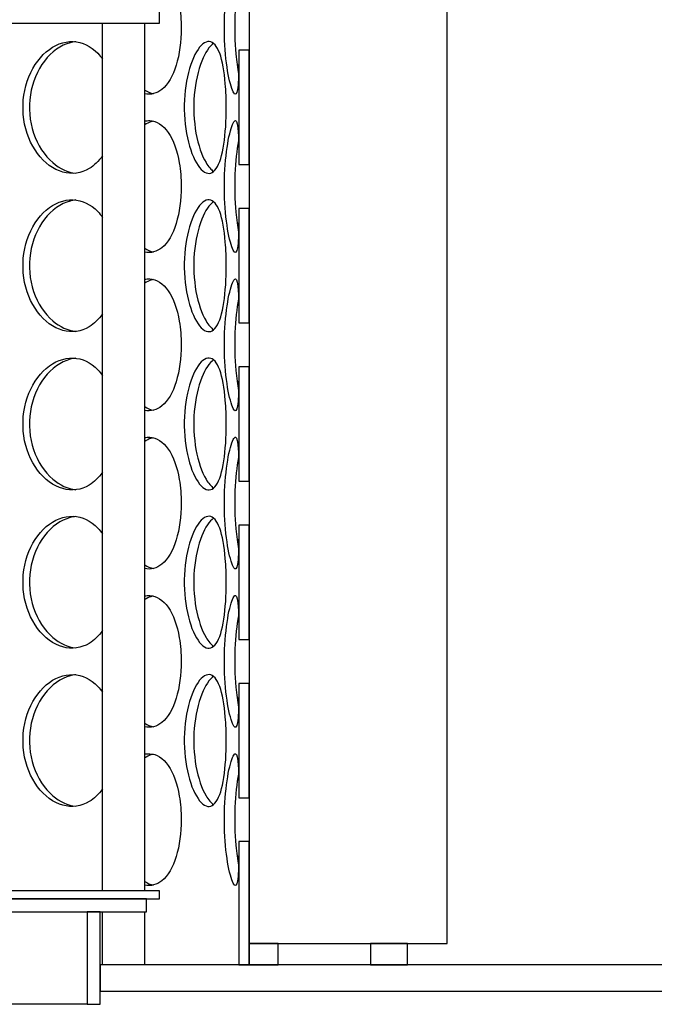
# Model space of a CAD drawing. Units: millimetres. Extents: x 11173 to 44773, y -412 to 23348.
# Drawn here: x 27404 to 27643, y 13904 to 14276 of the extents above; entities that cross this region are included whole.
import ezdxf

# ---------------------------------------------------------------- set-up
doc = ezdxf.new("R2010")
doc.units = ezdxf.units.MM
doc.header["$LTSCALE"] = 40

# ---------------------------------------------------------------- blocks, each defined once
blk = doc.blocks.new('12698.01_n')
for p, q in [((6157.27, -854.73), (6157.27, -1486.57)), ((6231.9, -1486.57), (6231.9, -854.73)), ((6123.44, -1139.3), (6123.44, -1124.38)), ((5946.82, -1139.3), (6123.44, -1139.3)), ((6101.92, -1466.67), (6101.92, -1139.3)), ((6117.84, -1466.67), (6117.84, -1139.3)), ((6157.27, -1149.58), (6153.29, -1149.58)), ((6153.29, -1149.58), (6153.29, -1192.71)), ((6157.27, -1192.71), (6157.27, -1149.58)), ((6153.29, -1192.71), (6157.27, -1192.71)), ((6157.27, -1209.28), (6153.29, -1209.28)), ((6153.29, -1209.28), (6153.29, -1252.41)), ((6157.27, -1252.41), (6157.27, -1209.28)), ((6153.29, -1252.41), (6157.27, -1252.41)), ((6157.27, -1268.98), (6153.29, -1268.98)), ((6153.29, -1268.98), (6153.29, -1312.11)), ((6157.27, -1312.11), (6157.27, -1268.98)), ((6153.29, -1312.11), (6157.27, -1312.11)), ((6157.27, -1328.68), (6153.29, -1328.68)), ((6153.29, -1328.68), (6153.29, -1371.81)), ((6157.27, -1371.81), (6157.27, -1328.68)), ((6153.29, -1371.81), (6157.27, -1371.81)), ((6157.27, -1388.38), (6153.29, -1388.38)), ((6153.29, -1388.38), (6153.29, -1431.52)), ((6157.27, -1431.52), (6157.27, -1388.38)), ((6153.29, -1431.52), (6157.27, -1431.52)), ((6157.27, -1448.09), (6153.29, -1448.09)), ((6153.29, -1448.09), (6153.29, -1494.53)), ((6157.27, -1494.53), (6157.27, -1448.09)), ((6123.44, -1466.67), (5760.26, -1466.67)), ((6123.44, -1469.65), (6123.44, -1466.67)), ((5760.26, -1469.65), (6123.44, -1469.65)), ((6118.47, -1469.65), (5946.08, -1469.65)), ((6118.47, -1474.63), (6118.47, -1469.65)), ((5946.08, -1474.63), (6118.47, -1474.63)), ((6101.05, -1474.63), (6096.08, -1474.63)), ((6096.08, -1474.63), (6096.08, -1509.45)), ((6101.05, -1509.45), (6101.05, -1474.63)), ((6101.92, -1494.53), (6101.92, -1474.63)), ((6117.84, -1494.53), (6117.84, -1474.63)), ((6157.27, -1486.57), (6157.27, -1494.53)), ((6168.22, -1486.57), (6157.27, -1486.57)), ((6157.27, -1486.57), (6231.9, -1486.57)), ((6168.22, -1494.53), (6168.22, -1486.57)), ((6216.97, -1486.57), (6203.04, -1486.57)), ((6203.04, -1486.57), (6203.04, -1494.53)), ((6216.97, -1494.53), (6216.97, -1486.57)), ((6101.05, -1494.53), (6101.05, -1504.48)), ((6588.61, -1494.53), (6101.05, -1494.53)), ((6153.29, -1494.53), (6157.27, -1494.53)), ((6157.27, -1494.53), (6168.22, -1494.53)), ((6203.04, -1494.53), (6216.97, -1494.53)), ((6101.05, -1504.48), (6588.61, -1504.48)), ((6096.08, -1509.45), (5787.62, -1509.45)), ((6096.08, -1509.45), (6101.05, -1509.45))]:
    blk.add_line(p, q)
for points, knots in [([(6117.84, -1116.6), (6118.47, -1116.46), (6119.09, -1116.4), (6119.71, -1116.42), (6122.33, -1116.52), (6124.77, -1118.09), (6126.7, -1120.88), (6128.65, -1123.7), (6130.08, -1127.76), (6130.86, -1132.37), (6131.35, -1135.21), (6131.6, -1138.25), (6131.6, -1141.29)], [1.452276, 1.452276, 1.452276, 1.452276, 1.590619, 1.590619, 1.590619, 2.179212, 2.179212, 2.179212, 2.774697, 2.774697, 2.774697, 3.141593, 3.141593, 3.141593, 3.141593]), ([(6153.29, -1149.58), (6153.29, -1151.56), (6153.29, -1153.46), (6153.27, -1155.2), (6153.24, -1159.27), (6153.13, -1162.5), (6152.83, -1164.35), (6152.54, -1166.16), (6152.05, -1166.63), (6151.43, -1165.69), (6150.79, -1164.71), (6150.01, -1162.25), (6149.35, -1158.71), (6148.7, -1155.2), (6148.17, -1150.64), (6147.97, -1145.8), (6147.78, -1140.98), (6147.91, -1135.89), (6148.33, -1131.39), (6148.75, -1126.87), (6149.44, -1122.96), (6150.15, -1120.31), (6150.85, -1117.7), (6151.55, -1116.33), (6152.07, -1116.42), (6152.59, -1116.52), (6152.92, -1118.09), (6153.09, -1120.88), (6153.27, -1123.7), (6153.29, -1127.76), (6153.29, -1132.37), (6153.29, -1132.58), (6153.29, -1132.79), (6153.29, -1133.01)], [-2.80203, -2.80203, -2.80203, -2.80203, -2.548374, -2.548374, -2.548374, -1.9561, -1.9561, -1.9561, -1.373298, -1.373298, -1.373298, -0.775825, -0.775825, -0.775825, -0.18228, -0.18228, -0.18228, 0.409527, 0.409527, 0.409527, 1.003875, 1.003875, 1.003875, 1.590619, 1.590619, 1.590619, 2.179212, 2.179212, 2.179212, 2.774697, 2.774697, 2.774697, 2.80203, 2.80203, 2.80203, 2.80203]), ([(6153.22, -1124.07), (6152.58, -1127.51), (6152.06, -1131.92), (6151.86, -1136.6), (6151.65, -1141.39), (6151.78, -1146.46), (6152.19, -1150.96), (6152.45, -1153.75), (6152.81, -1156.32), (6153.22, -1158.51)], [-0.764549, -0.764549, -0.764549, -0.764549, -0.190012, -0.190012, -0.190012, 0.399119, 0.399119, 0.399119, 0.764549, 0.764549, 0.764549, 0.764549]), ([(6131.6, -1141.29), (6131.6, -1146.21), (6130.95, -1151.12), (6129.7, -1155.2), (6128.45, -1159.27), (6126.58, -1162.5), (6124.3, -1164.35), (6122.36, -1165.92), (6120.12, -1166.48), (6117.84, -1165.99)], [-3.141593, -3.141593, -3.141593, -3.141593, -2.548374, -2.548374, -2.548374, -1.9561, -1.9561, -1.9561, -1.452276, -1.452276, -1.452276, -1.452276]), ([(6101.92, -1189.35), (6100.49, -1191.4), (6098.79, -1193.06), (6096.9, -1194.2), (6093.88, -1196.01), (6090.38, -1196.48), (6086.97, -1195.54), (6083.46, -1194.56), (6080.06, -1192.1), (6077.42, -1188.56), (6074.8, -1185.05), (6072.95, -1180.49), (6072.25, -1175.65), (6071.56, -1170.83), (6072.01, -1165.74), (6073.53, -1161.24), (6075.05, -1156.72), (6077.63, -1152.81), (6080.74, -1150.16), (6083.81, -1147.55), (6087.37, -1146.18), (6090.8, -1146.27), (6094.23, -1146.37), (6097.51, -1147.94), (6100.14, -1150.73), (6100.77, -1151.4), (6101.37, -1152.14), (6101.92, -1152.94)], [-2.320198, -2.320198, -2.320198, -2.320198, -1.9561, -1.9561, -1.9561, -1.373298, -1.373298, -1.373298, -0.775825, -0.775825, -0.775825, -0.18228, -0.18228, -0.18228, 0.409527, 0.409527, 0.409527, 1.003875, 1.003875, 1.003875, 1.590619, 1.590619, 1.590619, 2.179212, 2.179212, 2.179212, 2.320198, 2.320198, 2.320198, 2.320198]), ([(6091.83, -1146.35), (6091.14, -1146.42), (6090.45, -1146.55), (6089.77, -1146.73), (6086.2, -1147.68), (6082.74, -1150.12), (6080.04, -1153.63), (6077.37, -1157.11), (6075.47, -1161.63), (6074.73, -1166.45), (6074, -1171.24), (6074.43, -1176.31), (6075.93, -1180.81), (6077.44, -1185.34), (6080.02, -1189.28), (6083.16, -1191.97), (6085.81, -1194.23), (6088.83, -1195.61), (6091.83, -1195.94)], [-1.491772, -1.491772, -1.491772, -1.491772, -1.37715, -1.37715, -1.37715, -0.781065, -0.781065, -0.781065, -0.190012, -0.190012, -0.190012, 0.399119, 0.399119, 0.399119, 0.991975, 0.991975, 0.991975, 1.491772, 1.491772, 1.491772, 1.491772]), ([(6148.6, -1171.14), (6148.6, -1176.06), (6148.3, -1180.97), (6147.67, -1185.05), (6147.05, -1189.12), (6146.09, -1192.35), (6144.82, -1194.2), (6143.58, -1196.01), (6142.03, -1196.48), (6140.42, -1195.54), (6138.76, -1194.56), (6137.05, -1192.1), (6135.67, -1188.56), (6134.31, -1185.05), (6133.3, -1180.49), (6132.92, -1175.65), (6132.54, -1170.83), (6132.79, -1165.74), (6133.61, -1161.24), (6134.43, -1156.72), (6135.8, -1152.81), (6137.37, -1150.16), (6138.92, -1147.55), (6140.64, -1146.18), (6142.19, -1146.27), (6143.73, -1146.37), (6145.1, -1147.94), (6146.12, -1150.73), (6147.16, -1153.55), (6147.86, -1157.61), (6148.24, -1162.22), (6148.48, -1165.06), (6148.6, -1168.1), (6148.6, -1171.14)], [-3.141593, -3.141593, -3.141593, -3.141593, -2.548374, -2.548374, -2.548374, -1.9561, -1.9561, -1.9561, -1.373298, -1.373298, -1.373298, -0.775825, -0.775825, -0.775825, -0.18228, -0.18228, -0.18228, 0.409527, 0.409527, 0.409527, 1.003875, 1.003875, 1.003875, 1.590619, 1.590619, 1.590619, 2.179212, 2.179212, 2.179212, 2.774697, 2.774697, 2.774697, 3.141593, 3.141593, 3.141593, 3.141593]), ([(6143.82, -1146.97), (6142.25, -1148.05), (6140.66, -1150.38), (6139.36, -1153.63), (6137.97, -1157.11), (6136.93, -1161.63), (6136.53, -1166.45), (6136.13, -1171.24), (6136.37, -1176.31), (6137.18, -1180.81), (6137.99, -1185.34), (6139.37, -1189.28), (6140.96, -1191.97), (6141.87, -1193.52), (6142.85, -1194.65), (6143.82, -1195.32)], [-1.333685, -1.333685, -1.333685, -1.333685, -0.781065, -0.781065, -0.781065, -0.190012, -0.190012, -0.190012, 0.399119, 0.399119, 0.399119, 0.991975, 0.991975, 0.991975, 1.333685, 1.333685, 1.333685, 1.333685]), ([(6117.84, -1176.3), (6118.47, -1176.16), (6119.09, -1176.1), (6119.71, -1176.12), (6122.33, -1176.22), (6124.77, -1177.79), (6126.7, -1180.58), (6128.65, -1183.41), (6130.08, -1187.46), (6130.86, -1192.07), (6131.35, -1194.91), (6131.6, -1197.95), (6131.6, -1201)], [1.452276, 1.452276, 1.452276, 1.452276, 1.590619, 1.590619, 1.590619, 2.179212, 2.179212, 2.179212, 2.774697, 2.774697, 2.774697, 3.141593, 3.141593, 3.141593, 3.141593]), ([(6121.08, -1176.31), (6120.76, -1176.38), (6120.44, -1176.47), (6120.12, -1176.58), (6119.35, -1176.85), (6118.59, -1177.23), (6117.84, -1177.71)], [-1.4468149, -1.4468149, -1.4468149, -1.4468149, -1.3771501, -1.3771501, -1.3771501, -1.2118263, -1.2118263, -1.2118263, -1.2118263]), ([(6153.29, -1209.28), (6153.29, -1211.26), (6153.29, -1213.16), (6153.27, -1214.9), (6153.24, -1218.97), (6153.13, -1222.2), (6152.83, -1224.05), (6152.54, -1225.86), (6152.05, -1226.34), (6151.43, -1225.39), (6150.79, -1224.41), (6150.01, -1221.95), (6149.35, -1218.42), (6148.7, -1214.9), (6148.17, -1210.34), (6147.97, -1205.5), (6147.78, -1200.68), (6147.91, -1195.59), (6148.33, -1191.09), (6148.75, -1186.57), (6149.44, -1182.66), (6150.15, -1180.01), (6150.85, -1177.4), (6151.55, -1176.03), (6152.07, -1176.12), (6152.59, -1176.22), (6152.92, -1177.79), (6153.09, -1180.58), (6153.27, -1183.41), (6153.29, -1187.46), (6153.29, -1192.07), (6153.29, -1192.28), (6153.29, -1192.5), (6153.29, -1192.71)], [-2.80203, -2.80203, -2.80203, -2.80203, -2.548374, -2.548374, -2.548374, -1.9561, -1.9561, -1.9561, -1.373298, -1.373298, -1.373298, -0.775825, -0.775825, -0.775825, -0.18228, -0.18228, -0.18228, 0.409527, 0.409527, 0.409527, 1.003875, 1.003875, 1.003875, 1.590619, 1.590619, 1.590619, 2.179212, 2.179212, 2.179212, 2.774697, 2.774697, 2.774697, 2.80203, 2.80203, 2.80203, 2.80203]), ([(6153.22, -1183.78), (6152.58, -1187.22), (6152.06, -1191.62), (6151.86, -1196.3), (6151.65, -1201.09), (6151.78, -1206.16), (6152.19, -1210.66), (6152.45, -1213.45), (6152.81, -1216.02), (6153.22, -1218.21)], [-0.764549, -0.764549, -0.764549, -0.764549, -0.190012, -0.190012, -0.190012, 0.399119, 0.399119, 0.399119, 0.764549, 0.764549, 0.764549, 0.764549]), ([(6131.6, -1201), (6131.6, -1205.91), (6130.95, -1210.82), (6129.7, -1214.9), (6128.45, -1218.97), (6126.58, -1222.2), (6124.3, -1224.05), (6122.36, -1225.62), (6120.12, -1226.18), (6117.84, -1225.69)], [-3.141593, -3.141593, -3.141593, -3.141593, -2.548374, -2.548374, -2.548374, -1.9561, -1.9561, -1.9561, -1.452276, -1.452276, -1.452276, -1.452276]), ([(6101.92, -1249.05), (6100.49, -1251.11), (6098.79, -1252.76), (6096.9, -1253.9), (6093.88, -1255.71), (6090.38, -1256.19), (6086.97, -1255.24), (6083.46, -1254.27), (6080.06, -1251.8), (6077.42, -1248.27), (6074.8, -1244.75), (6072.95, -1240.2), (6072.25, -1235.36), (6071.56, -1230.53), (6072.01, -1225.44), (6073.53, -1220.94), (6075.05, -1216.42), (6077.63, -1212.51), (6080.74, -1209.86), (6083.81, -1207.25), (6087.37, -1205.88), (6090.8, -1205.98), (6094.23, -1206.07), (6097.51, -1207.64), (6100.14, -1210.43), (6100.77, -1211.1), (6101.37, -1211.84), (6101.92, -1212.64)], [-2.320198, -2.320198, -2.320198, -2.320198, -1.9561, -1.9561, -1.9561, -1.373298, -1.373298, -1.373298, -0.775825, -0.775825, -0.775825, -0.18228, -0.18228, -0.18228, 0.409527, 0.409527, 0.409527, 1.003875, 1.003875, 1.003875, 1.590619, 1.590619, 1.590619, 2.179212, 2.179212, 2.179212, 2.320198, 2.320198, 2.320198, 2.320198]), ([(6091.83, -1206.05), (6091.14, -1206.12), (6090.45, -1206.25), (6089.77, -1206.44), (6086.2, -1207.39), (6082.74, -1209.82), (6080.04, -1213.33), (6077.37, -1216.81), (6075.47, -1221.33), (6074.73, -1226.15), (6074, -1230.94), (6074.43, -1236.01), (6075.93, -1240.51), (6077.44, -1245.04), (6080.02, -1248.98), (6083.16, -1251.67), (6085.81, -1253.94), (6088.83, -1255.31), (6091.83, -1255.64)], [-1.491772, -1.491772, -1.491772, -1.491772, -1.37715, -1.37715, -1.37715, -0.781065, -0.781065, -0.781065, -0.190012, -0.190012, -0.190012, 0.399119, 0.399119, 0.399119, 0.991975, 0.991975, 0.991975, 1.491772, 1.491772, 1.491772, 1.491772]), ([(6148.6, -1230.85), (6148.6, -1235.76), (6148.3, -1240.67), (6147.67, -1244.75), (6147.05, -1248.82), (6146.09, -1252.05), (6144.82, -1253.9), (6143.58, -1255.71), (6142.03, -1256.19), (6140.42, -1255.24), (6138.76, -1254.27), (6137.05, -1251.8), (6135.67, -1248.27), (6134.31, -1244.75), (6133.3, -1240.2), (6132.92, -1235.36), (6132.54, -1230.53), (6132.79, -1225.44), (6133.61, -1220.94), (6134.43, -1216.42), (6135.8, -1212.51), (6137.37, -1209.86), (6138.92, -1207.25), (6140.64, -1205.88), (6142.19, -1205.98), (6143.73, -1206.07), (6145.1, -1207.64), (6146.12, -1210.43), (6147.16, -1213.26), (6147.86, -1217.31), (6148.24, -1221.92), (6148.48, -1224.76), (6148.6, -1227.8), (6148.6, -1230.85)], [-3.141593, -3.141593, -3.141593, -3.141593, -2.548374, -2.548374, -2.548374, -1.9561, -1.9561, -1.9561, -1.373298, -1.373298, -1.373298, -0.775825, -0.775825, -0.775825, -0.18228, -0.18228, -0.18228, 0.409527, 0.409527, 0.409527, 1.003875, 1.003875, 1.003875, 1.590619, 1.590619, 1.590619, 2.179212, 2.179212, 2.179212, 2.774697, 2.774697, 2.774697, 3.141593, 3.141593, 3.141593, 3.141593]), ([(6143.82, -1206.67), (6142.25, -1207.75), (6140.66, -1210.08), (6139.36, -1213.33), (6137.97, -1216.81), (6136.93, -1221.33), (6136.53, -1226.15), (6136.13, -1230.94), (6136.37, -1236.01), (6137.18, -1240.51), (6137.99, -1245.04), (6139.37, -1248.98), (6140.96, -1251.67), (6141.87, -1253.22), (6142.85, -1254.35), (6143.82, -1255.02)], [-1.333685, -1.333685, -1.333685, -1.333685, -0.781065, -0.781065, -0.781065, -0.190012, -0.190012, -0.190012, 0.399119, 0.399119, 0.399119, 0.991975, 0.991975, 0.991975, 1.333685, 1.333685, 1.333685, 1.333685]), ([(6117.84, -1236), (6118.47, -1235.86), (6119.09, -1235.8), (6119.71, -1235.83), (6122.33, -1235.92), (6124.77, -1237.5), (6126.7, -1240.28), (6128.65, -1243.11), (6130.08, -1247.16), (6130.86, -1251.77), (6131.35, -1254.61), (6131.6, -1257.65), (6131.6, -1260.7)], [1.452276, 1.452276, 1.452276, 1.452276, 1.590619, 1.590619, 1.590619, 2.179212, 2.179212, 2.179212, 2.774697, 2.774697, 2.774697, 3.141593, 3.141593, 3.141593, 3.141593]), ([(6121.08, -1236.01), (6120.76, -1236.08), (6120.44, -1236.17), (6120.12, -1236.29), (6119.35, -1236.55), (6118.59, -1236.93), (6117.84, -1237.41)], [-1.4468149, -1.4468149, -1.4468149, -1.4468149, -1.3771501, -1.3771501, -1.3771501, -1.2118263, -1.2118263, -1.2118263, -1.2118263]), ([(6153.29, -1268.98), (6153.29, -1270.96), (6153.29, -1272.86), (6153.27, -1274.6), (6153.24, -1278.67), (6153.13, -1281.9), (6152.83, -1283.75), (6152.54, -1285.56), (6152.05, -1286.04), (6151.43, -1285.09), (6150.79, -1284.12), (6150.01, -1281.65), (6149.35, -1278.12), (6148.7, -1274.6), (6148.17, -1270.05), (6147.97, -1265.21), (6147.78, -1260.38), (6147.91, -1255.29), (6148.33, -1250.79), (6148.75, -1246.27), (6149.44, -1242.36), (6150.15, -1239.71), (6150.85, -1237.1), (6151.55, -1235.73), (6152.07, -1235.83), (6152.59, -1235.92), (6152.92, -1237.5), (6153.09, -1240.28), (6153.27, -1243.11), (6153.29, -1247.16), (6153.29, -1251.77), (6153.29, -1251.98), (6153.29, -1252.2), (6153.29, -1252.41)], [-2.80203, -2.80203, -2.80203, -2.80203, -2.548374, -2.548374, -2.548374, -1.9561, -1.9561, -1.9561, -1.373298, -1.373298, -1.373298, -0.775825, -0.775825, -0.775825, -0.18228, -0.18228, -0.18228, 0.409527, 0.409527, 0.409527, 1.003875, 1.003875, 1.003875, 1.590619, 1.590619, 1.590619, 2.179212, 2.179212, 2.179212, 2.774697, 2.774697, 2.774697, 2.80203, 2.80203, 2.80203, 2.80203]), ([(6153.22, -1243.48), (6152.58, -1246.92), (6152.06, -1251.32), (6151.86, -1256), (6151.65, -1260.8), (6151.78, -1265.86), (6152.19, -1270.36), (6152.45, -1273.16), (6152.81, -1275.72), (6153.22, -1277.91)], [-0.764549, -0.764549, -0.764549, -0.764549, -0.190012, -0.190012, -0.190012, 0.399119, 0.399119, 0.399119, 0.764549, 0.764549, 0.764549, 0.764549]), ([(6131.6, -1260.7), (6131.6, -1265.62), (6130.95, -1270.52), (6129.7, -1274.6), (6128.45, -1278.67), (6126.58, -1281.9), (6124.3, -1283.75), (6122.36, -1285.32), (6120.12, -1285.88), (6117.84, -1285.4)], [-3.141593, -3.141593, -3.141593, -3.141593, -2.548374, -2.548374, -2.548374, -1.9561, -1.9561, -1.9561, -1.452276, -1.452276, -1.452276, -1.452276]), ([(6101.92, -1308.75), (6100.49, -1310.81), (6098.79, -1312.46), (6096.9, -1313.6), (6093.88, -1315.42), (6090.38, -1315.89), (6086.97, -1314.94), (6083.46, -1313.97), (6080.06, -1311.5), (6077.42, -1307.97), (6074.8, -1304.45), (6072.95, -1299.9), (6072.25, -1295.06), (6071.56, -1290.23), (6072.01, -1285.14), (6073.53, -1280.64), (6075.05, -1276.12), (6077.63, -1272.21), (6080.74, -1269.56), (6083.81, -1266.95), (6087.37, -1265.58), (6090.8, -1265.68), (6094.23, -1265.77), (6097.51, -1267.35), (6100.14, -1270.14), (6100.77, -1270.8), (6101.37, -1271.54), (6101.92, -1272.34)], [-2.320198, -2.320198, -2.320198, -2.320198, -1.9561, -1.9561, -1.9561, -1.373298, -1.373298, -1.373298, -0.775825, -0.775825, -0.775825, -0.18228, -0.18228, -0.18228, 0.409527, 0.409527, 0.409527, 1.003875, 1.003875, 1.003875, 1.590619, 1.590619, 1.590619, 2.179212, 2.179212, 2.179212, 2.320198, 2.320198, 2.320198, 2.320198]), ([(6091.83, -1265.75), (6091.14, -1265.83), (6090.45, -1265.95), (6089.77, -1266.14), (6086.2, -1267.09), (6082.74, -1269.52), (6080.04, -1273.03), (6077.37, -1276.51), (6075.47, -1281.04), (6074.73, -1285.85), (6074, -1290.65), (6074.43, -1295.71), (6075.93, -1300.21), (6077.44, -1304.74), (6080.02, -1308.68), (6083.16, -1311.37), (6085.81, -1313.64), (6088.83, -1315.01), (6091.83, -1315.34)], [-1.491772, -1.491772, -1.491772, -1.491772, -1.37715, -1.37715, -1.37715, -0.781065, -0.781065, -0.781065, -0.190012, -0.190012, -0.190012, 0.399119, 0.399119, 0.399119, 0.991975, 0.991975, 0.991975, 1.491772, 1.491772, 1.491772, 1.491772]), ([(6148.6, -1290.55), (6148.6, -1295.47), (6148.3, -1300.38), (6147.67, -1304.45), (6147.05, -1308.53), (6146.09, -1311.75), (6144.82, -1313.6), (6143.58, -1315.42), (6142.03, -1315.89), (6140.42, -1314.94), (6138.76, -1313.97), (6137.05, -1311.5), (6135.67, -1307.97), (6134.31, -1304.45), (6133.3, -1299.9), (6132.92, -1295.06), (6132.54, -1290.23), (6132.79, -1285.14), (6133.61, -1280.64), (6134.43, -1276.12), (6135.8, -1272.21), (6137.37, -1269.56), (6138.92, -1266.95), (6140.64, -1265.58), (6142.19, -1265.68), (6143.73, -1265.77), (6145.1, -1267.35), (6146.12, -1270.14), (6147.16, -1272.96), (6147.86, -1277.01), (6148.24, -1281.62), (6148.48, -1284.46), (6148.6, -1287.51), (6148.6, -1290.55)], [-3.141593, -3.141593, -3.141593, -3.141593, -2.548374, -2.548374, -2.548374, -1.9561, -1.9561, -1.9561, -1.373298, -1.373298, -1.373298, -0.775825, -0.775825, -0.775825, -0.18228, -0.18228, -0.18228, 0.409527, 0.409527, 0.409527, 1.003875, 1.003875, 1.003875, 1.590619, 1.590619, 1.590619, 2.179212, 2.179212, 2.179212, 2.774697, 2.774697, 2.774697, 3.141593, 3.141593, 3.141593, 3.141593]), ([(6143.82, -1266.37), (6142.25, -1267.45), (6140.66, -1269.78), (6139.36, -1273.03), (6137.97, -1276.51), (6136.93, -1281.04), (6136.53, -1285.85), (6136.13, -1290.65), (6136.37, -1295.71), (6137.18, -1300.21), (6137.99, -1304.74), (6139.37, -1308.68), (6140.96, -1311.37), (6141.87, -1312.92), (6142.85, -1314.05), (6143.82, -1314.72)], [-1.333685, -1.333685, -1.333685, -1.333685, -0.781065, -0.781065, -0.781065, -0.190012, -0.190012, -0.190012, 0.399119, 0.399119, 0.399119, 0.991975, 0.991975, 0.991975, 1.333685, 1.333685, 1.333685, 1.333685]), ([(6117.84, -1295.7), (6118.47, -1295.56), (6119.09, -1295.5), (6119.71, -1295.53), (6122.33, -1295.62), (6124.77, -1297.2), (6126.7, -1299.99), (6128.65, -1302.81), (6130.08, -1306.87), (6130.86, -1311.47), (6131.35, -1314.31), (6131.6, -1317.36), (6131.6, -1320.4)], [1.452276, 1.452276, 1.452276, 1.452276, 1.590619, 1.590619, 1.590619, 2.179212, 2.179212, 2.179212, 2.774697, 2.774697, 2.774697, 3.141593, 3.141593, 3.141593, 3.141593]), ([(6121.08, -1295.71), (6120.76, -1295.79), (6120.44, -1295.88), (6120.12, -1295.99), (6119.35, -1296.25), (6118.59, -1296.63), (6117.84, -1297.11)], [-1.4468149, -1.4468149, -1.4468149, -1.4468149, -1.3771501, -1.3771501, -1.3771501, -1.2118263, -1.2118263, -1.2118263, -1.2118263]), ([(6153.29, -1328.68), (6153.29, -1330.67), (6153.29, -1332.56), (6153.27, -1334.3), (6153.24, -1338.38), (6153.13, -1341.6), (6152.83, -1343.45), (6152.54, -1345.27), (6152.05, -1345.74), (6151.43, -1344.79), (6150.79, -1343.82), (6150.01, -1341.36), (6149.35, -1337.82), (6148.7, -1334.31), (6148.17, -1329.75), (6147.97, -1324.91), (6147.78, -1320.08), (6147.91, -1314.99), (6148.33, -1310.49), (6148.75, -1305.97), (6149.44, -1302.06), (6150.15, -1299.41), (6150.85, -1296.8), (6151.55, -1295.43), (6152.07, -1295.53), (6152.59, -1295.62), (6152.92, -1297.2), (6153.09, -1299.99), (6153.27, -1302.81), (6153.29, -1306.87), (6153.29, -1311.47), (6153.29, -1311.69), (6153.29, -1311.9), (6153.29, -1312.11)], [-2.80203, -2.80203, -2.80203, -2.80203, -2.548374, -2.548374, -2.548374, -1.9561, -1.9561, -1.9561, -1.373298, -1.373298, -1.373298, -0.775825, -0.775825, -0.775825, -0.18228, -0.18228, -0.18228, 0.409527, 0.409527, 0.409527, 1.003875, 1.003875, 1.003875, 1.590619, 1.590619, 1.590619, 2.179212, 2.179212, 2.179212, 2.774697, 2.774697, 2.774697, 2.80203, 2.80203, 2.80203, 2.80203]), ([(6153.22, -1303.18), (6152.58, -1306.62), (6152.06, -1311.02), (6151.86, -1315.7), (6151.65, -1320.5), (6151.78, -1325.56), (6152.19, -1330.06), (6152.45, -1332.86), (6152.81, -1335.42), (6153.22, -1337.61)], [-0.764549, -0.764549, -0.764549, -0.764549, -0.190012, -0.190012, -0.190012, 0.399119, 0.399119, 0.399119, 0.764549, 0.764549, 0.764549, 0.764549]), ([(6131.6, -1320.4), (6131.6, -1325.32), (6130.95, -1330.23), (6129.7, -1334.3), (6128.45, -1338.38), (6126.58, -1341.6), (6124.3, -1343.45), (6122.36, -1345.02), (6120.12, -1345.59), (6117.84, -1345.1)], [-3.141593, -3.141593, -3.141593, -3.141593, -2.548374, -2.548374, -2.548374, -1.9561, -1.9561, -1.9561, -1.452276, -1.452276, -1.452276, -1.452276]), ([(6101.92, -1368.45), (6100.49, -1370.51), (6098.79, -1372.17), (6096.9, -1373.3), (6093.88, -1375.12), (6090.38, -1375.59), (6086.97, -1374.64), (6083.46, -1373.67), (6080.06, -1371.21), (6077.42, -1367.67), (6074.8, -1364.16), (6072.95, -1359.6), (6072.25, -1354.76), (6071.56, -1349.93), (6072.01, -1344.85), (6073.53, -1340.34), (6075.05, -1335.82), (6077.63, -1331.91), (6080.74, -1329.26), (6083.81, -1326.65), (6087.37, -1325.28), (6090.8, -1325.38), (6094.23, -1325.47), (6097.51, -1327.05), (6100.14, -1329.84), (6100.77, -1330.51), (6101.37, -1331.24), (6101.92, -1332.04)], [-2.320198, -2.320198, -2.320198, -2.320198, -1.9561, -1.9561, -1.9561, -1.373298, -1.373298, -1.373298, -0.775825, -0.775825, -0.775825, -0.18228, -0.18228, -0.18228, 0.409527, 0.409527, 0.409527, 1.003875, 1.003875, 1.003875, 1.590619, 1.590619, 1.590619, 2.179212, 2.179212, 2.179212, 2.320198, 2.320198, 2.320198, 2.320198]), ([(6091.83, -1325.45), (6091.14, -1325.53), (6090.45, -1325.66), (6089.77, -1325.84), (6086.2, -1326.79), (6082.74, -1329.23), (6080.04, -1332.74), (6077.37, -1336.22), (6075.47, -1340.74), (6074.73, -1345.55), (6074, -1350.35), (6074.43, -1355.41), (6075.93, -1359.92), (6077.44, -1364.45), (6080.02, -1368.38), (6083.16, -1371.07), (6085.81, -1373.34), (6088.83, -1374.71), (6091.83, -1375.04)], [-1.491772, -1.491772, -1.491772, -1.491772, -1.37715, -1.37715, -1.37715, -0.781065, -0.781065, -0.781065, -0.190012, -0.190012, -0.190012, 0.399119, 0.399119, 0.399119, 0.991975, 0.991975, 0.991975, 1.491772, 1.491772, 1.491772, 1.491772]), ([(6148.6, -1350.25), (6148.6, -1355.17), (6148.3, -1360.08), (6147.67, -1364.16), (6147.05, -1368.23), (6146.09, -1371.45), (6144.82, -1373.3), (6143.58, -1375.12), (6142.03, -1375.59), (6140.42, -1374.64), (6138.76, -1373.67), (6137.05, -1371.21), (6135.67, -1367.67), (6134.31, -1364.16), (6133.3, -1359.6), (6132.92, -1354.76), (6132.54, -1349.93), (6132.79, -1344.85), (6133.61, -1340.34), (6134.43, -1335.82), (6135.8, -1331.91), (6137.37, -1329.26), (6138.92, -1326.65), (6140.64, -1325.28), (6142.19, -1325.38), (6143.73, -1325.47), (6145.1, -1327.05), (6146.12, -1329.84), (6147.16, -1332.66), (6147.86, -1336.72), (6148.24, -1341.33), (6148.48, -1344.17), (6148.6, -1347.21), (6148.6, -1350.25)], [-3.141593, -3.141593, -3.141593, -3.141593, -2.548374, -2.548374, -2.548374, -1.9561, -1.9561, -1.9561, -1.373298, -1.373298, -1.373298, -0.775825, -0.775825, -0.775825, -0.18228, -0.18228, -0.18228, 0.409527, 0.409527, 0.409527, 1.003875, 1.003875, 1.003875, 1.590619, 1.590619, 1.590619, 2.179212, 2.179212, 2.179212, 2.774697, 2.774697, 2.774697, 3.141593, 3.141593, 3.141593, 3.141593]), ([(6143.82, -1326.07), (6142.25, -1327.15), (6140.66, -1329.48), (6139.36, -1332.74), (6137.97, -1336.22), (6136.93, -1340.74), (6136.53, -1345.55), (6136.13, -1350.35), (6136.37, -1355.41), (6137.18, -1359.92), (6137.99, -1364.45), (6139.37, -1368.38), (6140.96, -1371.07), (6141.87, -1372.62), (6142.85, -1373.75), (6143.82, -1374.42)], [-1.333685, -1.333685, -1.333685, -1.333685, -0.781065, -0.781065, -0.781065, -0.190012, -0.190012, -0.190012, 0.399119, 0.399119, 0.399119, 0.991975, 0.991975, 0.991975, 1.333685, 1.333685, 1.333685, 1.333685]), ([(6117.84, -1355.4), (6118.47, -1355.26), (6119.09, -1355.21), (6119.71, -1355.23), (6122.33, -1355.33), (6124.77, -1356.9), (6126.7, -1359.69), (6128.65, -1362.51), (6130.08, -1366.57), (6130.86, -1371.18), (6131.35, -1374.02), (6131.6, -1377.06), (6131.6, -1380.1)], [1.452276, 1.452276, 1.452276, 1.452276, 1.590619, 1.590619, 1.590619, 2.179212, 2.179212, 2.179212, 2.774697, 2.774697, 2.774697, 3.141593, 3.141593, 3.141593, 3.141593]), ([(6121.08, -1355.42), (6120.76, -1355.49), (6120.44, -1355.58), (6120.12, -1355.69), (6119.35, -1355.95), (6118.59, -1356.33), (6117.84, -1356.81)], [-1.4468149, -1.4468149, -1.4468149, -1.4468149, -1.3771501, -1.3771501, -1.3771501, -1.2118263, -1.2118263, -1.2118263, -1.2118263]), ([(6153.29, -1388.38), (6153.29, -1390.37), (6153.29, -1392.26), (6153.27, -1394.01), (6153.24, -1398.08), (6153.13, -1401.31), (6152.83, -1403.15), (6152.54, -1404.97), (6152.05, -1405.44), (6151.43, -1404.49), (6150.79, -1403.52), (6150.01, -1401.06), (6149.35, -1397.52), (6148.7, -1394.01), (6148.17, -1389.45), (6147.97, -1384.61), (6147.78, -1379.78), (6147.91, -1374.7), (6148.33, -1370.19), (6148.75, -1365.67), (6149.44, -1361.76), (6150.15, -1359.12), (6150.85, -1356.5), (6151.55, -1355.13), (6152.07, -1355.23), (6152.59, -1355.33), (6152.92, -1356.9), (6153.09, -1359.69), (6153.27, -1362.51), (6153.29, -1366.57), (6153.29, -1371.18), (6153.29, -1371.39), (6153.29, -1371.6), (6153.29, -1371.81)], [-2.80203, -2.80203, -2.80203, -2.80203, -2.548374, -2.548374, -2.548374, -1.9561, -1.9561, -1.9561, -1.373298, -1.373298, -1.373298, -0.775825, -0.775825, -0.775825, -0.18228, -0.18228, -0.18228, 0.409527, 0.409527, 0.409527, 1.003875, 1.003875, 1.003875, 1.590619, 1.590619, 1.590619, 2.179212, 2.179212, 2.179212, 2.774697, 2.774697, 2.774697, 2.80203, 2.80203, 2.80203, 2.80203]), ([(6153.22, -1362.88), (6152.58, -1366.32), (6152.06, -1370.72), (6151.86, -1375.4), (6151.65, -1380.2), (6151.78, -1385.27), (6152.19, -1389.77), (6152.45, -1392.56), (6152.81, -1395.13), (6153.22, -1397.31)], [-0.764549, -0.764549, -0.764549, -0.764549, -0.190012, -0.190012, -0.190012, 0.399119, 0.399119, 0.399119, 0.764549, 0.764549, 0.764549, 0.764549]), ([(6131.6, -1380.1), (6131.6, -1385.02), (6130.95, -1389.93), (6129.7, -1394.01), (6128.45, -1398.08), (6126.58, -1401.31), (6124.3, -1403.15), (6122.36, -1404.72), (6120.12, -1405.29), (6117.84, -1404.8)], [-3.141593, -3.141593, -3.141593, -3.141593, -2.548374, -2.548374, -2.548374, -1.9561, -1.9561, -1.9561, -1.452276, -1.452276, -1.452276, -1.452276]), ([(6101.92, -1428.16), (6100.49, -1430.21), (6098.79, -1431.87), (6096.9, -1433), (6093.88, -1434.82), (6090.38, -1435.29), (6086.97, -1434.34), (6083.46, -1433.37), (6080.06, -1430.91), (6077.42, -1427.37), (6074.8, -1423.86), (6072.95, -1419.3), (6072.25, -1414.46), (6071.56, -1409.63), (6072.01, -1404.55), (6073.53, -1400.05), (6075.05, -1395.52), (6077.63, -1391.61), (6080.74, -1388.97), (6083.81, -1386.35), (6087.37, -1384.98), (6090.8, -1385.08), (6094.23, -1385.18), (6097.51, -1386.75), (6100.14, -1389.54), (6100.77, -1390.21), (6101.37, -1390.94), (6101.92, -1391.74)], [-2.320198, -2.320198, -2.320198, -2.320198, -1.9561, -1.9561, -1.9561, -1.373298, -1.373298, -1.373298, -0.775825, -0.775825, -0.775825, -0.18228, -0.18228, -0.18228, 0.409527, 0.409527, 0.409527, 1.003875, 1.003875, 1.003875, 1.590619, 1.590619, 1.590619, 2.179212, 2.179212, 2.179212, 2.320198, 2.320198, 2.320198, 2.320198]), ([(6091.83, -1385.16), (6091.14, -1385.23), (6090.45, -1385.36), (6089.77, -1385.54), (6086.2, -1386.49), (6082.74, -1388.93), (6080.04, -1392.44), (6077.37, -1395.92), (6075.47, -1400.44), (6074.73, -1405.25), (6074, -1410.05), (6074.43, -1415.12), (6075.93, -1419.62), (6077.44, -1424.15), (6080.02, -1428.08), (6083.16, -1430.77), (6085.81, -1433.04), (6088.83, -1434.41), (6091.83, -1434.75)], [-1.491772, -1.491772, -1.491772, -1.491772, -1.37715, -1.37715, -1.37715, -0.781065, -0.781065, -0.781065, -0.190012, -0.190012, -0.190012, 0.399119, 0.399119, 0.399119, 0.991975, 0.991975, 0.991975, 1.491772, 1.491772, 1.491772, 1.491772]), ([(6148.6, -1409.95), (6148.6, -1414.87), (6148.3, -1419.78), (6147.67, -1423.86), (6147.05, -1427.93), (6146.09, -1431.16), (6144.82, -1433), (6143.58, -1434.82), (6142.03, -1435.29), (6140.42, -1434.34), (6138.76, -1433.37), (6137.05, -1430.91), (6135.67, -1427.37), (6134.31, -1423.86), (6133.3, -1419.3), (6132.92, -1414.46), (6132.54, -1409.63), (6132.79, -1404.55), (6133.61, -1400.05), (6134.43, -1395.52), (6135.8, -1391.61), (6137.37, -1388.97), (6138.92, -1386.35), (6140.64, -1384.98), (6142.19, -1385.08), (6143.73, -1385.18), (6145.1, -1386.75), (6146.12, -1389.54), (6147.16, -1392.36), (6147.86, -1396.42), (6148.24, -1401.03), (6148.48, -1403.87), (6148.6, -1406.91), (6148.6, -1409.95)], [-3.141593, -3.141593, -3.141593, -3.141593, -2.548374, -2.548374, -2.548374, -1.9561, -1.9561, -1.9561, -1.373298, -1.373298, -1.373298, -0.775825, -0.775825, -0.775825, -0.18228, -0.18228, -0.18228, 0.409527, 0.409527, 0.409527, 1.003875, 1.003875, 1.003875, 1.590619, 1.590619, 1.590619, 2.179212, 2.179212, 2.179212, 2.774697, 2.774697, 2.774697, 3.141593, 3.141593, 3.141593, 3.141593]), ([(6143.82, -1385.77), (6142.25, -1386.85), (6140.66, -1389.18), (6139.36, -1392.44), (6137.97, -1395.92), (6136.93, -1400.44), (6136.53, -1405.25), (6136.13, -1410.05), (6136.37, -1415.12), (6137.18, -1419.62), (6137.99, -1424.15), (6139.37, -1428.08), (6140.96, -1430.77), (6141.87, -1432.32), (6142.85, -1433.46), (6143.82, -1434.12)], [-1.333685, -1.333685, -1.333685, -1.333685, -0.781065, -0.781065, -0.781065, -0.190012, -0.190012, -0.190012, 0.399119, 0.399119, 0.399119, 0.991975, 0.991975, 0.991975, 1.333685, 1.333685, 1.333685, 1.333685]), ([(6117.84, -1415.1), (6118.47, -1414.97), (6119.09, -1414.91), (6119.71, -1414.93), (6122.33, -1415.03), (6124.77, -1416.6), (6126.7, -1419.39), (6128.65, -1422.21), (6130.08, -1426.27), (6130.86, -1430.88), (6131.35, -1433.72), (6131.6, -1436.76), (6131.6, -1439.8)], [1.452276, 1.452276, 1.452276, 1.452276, 1.590619, 1.590619, 1.590619, 2.179212, 2.179212, 2.179212, 2.774697, 2.774697, 2.774697, 3.141593, 3.141593, 3.141593, 3.141593]), ([(6153.29, -1448.09), (6153.29, -1450.07), (6153.29, -1451.96), (6153.27, -1453.71), (6153.24, -1457.78), (6153.13, -1461.01), (6152.83, -1462.85), (6152.54, -1464.67), (6152.05, -1465.14), (6151.43, -1464.19), (6150.79, -1463.22), (6150.01, -1460.76), (6149.35, -1457.22), (6148.7, -1453.71), (6148.17, -1449.15), (6147.97, -1444.31), (6147.78, -1439.48), (6147.91, -1434.4), (6148.33, -1429.9), (6148.75, -1425.38), (6149.44, -1421.46), (6150.15, -1418.82), (6150.85, -1416.2), (6151.55, -1414.83), (6152.07, -1414.93), (6152.59, -1415.03), (6152.92, -1416.6), (6153.09, -1419.39), (6153.27, -1422.21), (6153.29, -1426.27), (6153.29, -1430.88), (6153.29, -1431.09), (6153.29, -1431.3), (6153.29, -1431.52)], [-2.80203, -2.80203, -2.80203, -2.80203, -2.548374, -2.548374, -2.548374, -1.9561, -1.9561, -1.9561, -1.373298, -1.373298, -1.373298, -0.775825, -0.775825, -0.775825, -0.18228, -0.18228, -0.18228, 0.409527, 0.409527, 0.409527, 1.003875, 1.003875, 1.003875, 1.590619, 1.590619, 1.590619, 2.179212, 2.179212, 2.179212, 2.774697, 2.774697, 2.774697, 2.80203, 2.80203, 2.80203, 2.80203]), ([(6121.08, -1415.12), (6120.76, -1415.19), (6120.44, -1415.28), (6120.12, -1415.39), (6119.35, -1415.65), (6118.59, -1416.03), (6117.84, -1416.52)], [-1.4468149, -1.4468149, -1.4468149, -1.4468149, -1.3771501, -1.3771501, -1.3771501, -1.2118263, -1.2118263, -1.2118263, -1.2118263]), ([(6153.22, -1422.58), (6152.58, -1426.02), (6152.06, -1430.42), (6151.86, -1435.1), (6151.65, -1439.9), (6151.78, -1444.97), (6152.19, -1449.47), (6152.45, -1452.26), (6152.81, -1454.83), (6153.22, -1457.02)], [-0.764549, -0.764549, -0.764549, -0.764549, -0.190012, -0.190012, -0.190012, 0.399119, 0.399119, 0.399119, 0.764549, 0.764549, 0.764549, 0.764549]), ([(6131.6, -1439.8), (6131.6, -1444.72), (6130.95, -1449.63), (6129.7, -1453.71), (6128.45, -1457.78), (6126.58, -1461.01), (6124.3, -1462.85), (6122.36, -1464.42), (6120.12, -1464.99), (6117.84, -1464.5)], [-3.141593, -3.141593, -3.141593, -3.141593, -2.548374, -2.548374, -2.548374, -1.9561, -1.9561, -1.9561, -1.452276, -1.452276, -1.452276, -1.452276])]:
    blk.add_open_spline(points, degree=3, knots=knots)
for points in [[(6117.84, -1164.58), (6118.91, -1165.26), (6120, -1165.73), (6121.08, -1165.97)], [(6117.84, -1224.28), (6118.91, -1224.96), (6120, -1225.43), (6121.08, -1225.68)], [(6117.84, -1283.98), (6118.91, -1284.66), (6120, -1285.13), (6121.08, -1285.38)], [(6117.84, -1343.68), (6118.91, -1344.36), (6120, -1344.84), (6121.08, -1345.08)], [(6117.84, -1403.38), (6118.91, -1404.07), (6120, -1404.54), (6121.08, -1404.78)], [(6117.84, -1463.08), (6118.91, -1463.77), (6120, -1464.24), (6121.08, -1464.48)]]:
    blk.add_open_spline(points, degree=3)

msp = doc.modelspace()

# ---------------------------------------------------------------- block references
msp.add_blockref('12698.01_n', (21333.141, 15413.949))

doc.saveas('drawing.dxf')
